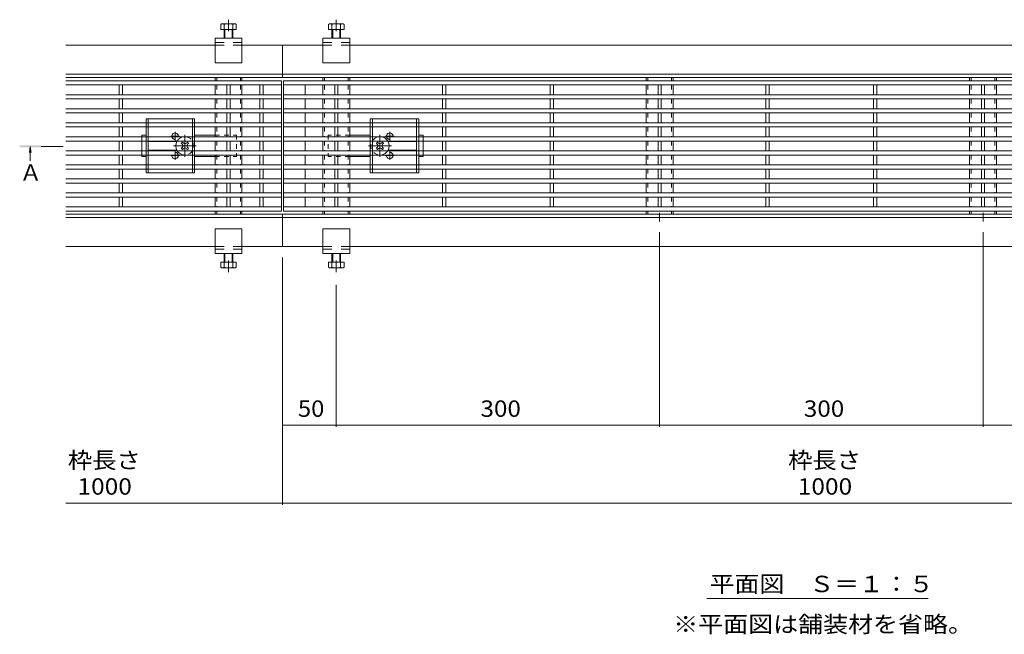
# Model space of a CAD drawing. Units: millimetres. Extents: x -1715 to 1889, y -1376 to 1319.
# Drawn here: x -1701 to -788, y -116 to 455 of the extents above; entities that cross this region are included whole.
import ezdxf

# ---------------------------------------------------------------- set-up
doc = ezdxf.new("R2010")
doc.units = ezdxf.units.MM
doc.header["$LTSCALE"] = 5
for name, pattern in [('JWW_CENTER1', [6.773333, 4.233333, -0.846667, 0.846667, -0.846667]), ('JWW_CENTER2', [13.546667, 11.006667, -0.846667, 0.846667, -0.846667]), ('JWW_DASHED1', [1.693333, 0.846667, -0.846667]), ('JWW_DASHED2', [3.386667, 1.693333, -1.693333])]:
    doc.linetypes.add(name, pattern=pattern)
for name, color, linetype in [('0055_アルミ建具_', 7, 'Continuous'), ('0108_天井情報・', 7, 'Continuous'), ('A_避難通路', 7, 'Continuous'), ('OUTLINE-0', 7, 'Continuous')]:
    doc.layers.add(name, color=color, linetype=linetype)
doc.styles.add('ＭＳ ゴシック', font='txt', dxfattribs={"height": 1})

msp = doc.modelspace()

# ---------------------------------------------------------------- linework, layer by layer
at = {"layer": '0055_アルミ建具_', "color": 4, "linetype": 'Continuous', "lineweight": 5}
for q in [(-1692.36, 331.73), (-1691.62, 323.88), (-1690.89, 331.73)]:
    msp.add_line((-1691.62, 337.31), q, dxfattribs=at)
at = {"layer": '0055_アルミ建具_', "color": 4, "linetype": 'JWW_CENTER1', "lineweight": 5}
msp.add_line((-1661.15, 337.31), (-1681.39, 337.31), dxfattribs=at)
at = {"layer": '0055_アルミ建具_', "color": 7, "linetype": 'Continuous', "lineweight": 5}
msp.add_line((-1064, -82.39), (-858.64, -82.39), dxfattribs=at)
at = {"layer": '0055_アルミ建具_', "color": 4, "linetype": 'Continuous', "lineweight": 5}
msp.add_solid([(-1681.39, 338.31), (-1701.39, 338.31), (-1681.39, 336.31), (-1701.39, 336.31)], dxfattribs=at)
at = {"layer": '0108_天井情報・', "color": 7, "linetype": 'Continuous', "lineweight": 5}
for p, q in [((-1107.64, 76.93), (-1107.64, 257.65)), ((-807.64, 76.93), (-807.64, 257.65)), ((-1457.64, 4.7), (-1457.64, 234.29)), ((-1407.64, 76.93), (-1407.64, 208.68)), ((-1457.64, 78.43), (-1407.64, 78.43)), ((-1407.64, 78.43), (-1107.64, 78.43)), ((-1107.64, 78.43), (-807.64, 78.43)), ((-807.64, 78.43), (-507.64, 78.43)), ((-256.64, 6.2), (-1658.64, 6.2))]:
    msp.add_line(p, q, dxfattribs=at)
at = {"layer": '0108_天井情報・', "color": 7, "linetype": 'Continuous', "lineweight": 5, "const_width": 0.5}
for points in [[(-1457.39, 78.43, 0.414214), (-1457.64, 78.68, 0.414214), (-1457.89, 78.43, 0.414214), (-1457.64, 78.18, 0.414214)], [(-1407.39, 78.43, 0.414214), (-1407.64, 78.68, 0.414214), (-1407.89, 78.43, 0.414214), (-1407.64, 78.18, 0.414214)], [(-1107.39, 78.43, 0.414214), (-1107.64, 78.68, 0.414214), (-1107.89, 78.43, 0.414214), (-1107.64, 78.18, 0.414214)], [(-807.39, 78.43, 0.414214), (-807.64, 78.68, 0.414214), (-807.89, 78.43, 0.414214), (-807.64, 78.18, 0.414214)], [(-1457.39, 6.2, 0.414214), (-1457.64, 6.45, 0.414214), (-1457.89, 6.2, 0.414214), (-1457.64, 5.95, 0.414214)]]:
    msp.add_lwpolyline(points, format="xyb", close=True, dxfattribs=at)
at = {"layer": 'A_避難通路', "color": 3, "linetype": 'Continuous', "lineweight": 5}
for p, q in [((-1658.64, 398.29), (-1458.64, 398.29)), ((-1658.64, 394.29), (-1458.64, 394.29)), ((-1609.14, 394.29), (-1609.14, 385.29)), ((-1606.14, 394.29), (-1606.14, 385.29)), ((-1509.14, 394.29), (-1509.14, 385.29)), ((-1506.14, 394.29), (-1506.14, 385.29)), ((-1478.64, 394.29), (-1478.64, 385.29)), ((-1475.64, 394.29), (-1475.64, 385.29)), ((-1458.64, 398.29), (-1458.64, 277.29)), ((-458.64, 398.29), (-1456.64, 398.29)), ((-1456.64, 398.29), (-1456.64, 277.29)), ((-458.64, 394.29), (-1456.64, 394.29)), ((-1436.64, 394.29), (-1436.64, 385.29)), ((-1409.14, 394.29), (-1409.14, 385.29)), ((-1406.14, 394.29), (-1406.14, 385.29)), ((-1309.14, 394.29), (-1309.14, 385.29)), ((-1306.14, 394.29), (-1306.14, 385.29)), ((-1209.14, 394.29), (-1209.14, 385.29)), ((-1206.14, 394.29), (-1206.14, 385.29)), ((-1109.14, 394.29), (-1109.14, 385.29)), ((-1106.14, 394.29), (-1106.14, 385.29)), ((-1009.14, 394.29), (-1009.14, 385.29)), ((-1006.14, 394.29), (-1006.14, 385.29)), ((-909.14, 394.29), (-909.14, 385.29)), ((-906.14, 394.29), (-906.14, 385.29)), ((-809.14, 394.29), (-809.14, 385.29)), ((-806.14, 394.29), (-806.14, 385.29)), ((-1658.64, 385.29), (-1458.64, 385.29)), ((-458.64, 385.29), (-1456.64, 385.29)), ((-1658.64, 381.29), (-1458.64, 381.29)), ((-1609.14, 381.29), (-1609.14, 372.29)), ((-1606.14, 381.29), (-1606.14, 372.29)), ((-1509.14, 381.29), (-1509.14, 372.29)), ((-1506.14, 381.29), (-1506.14, 372.29)), ((-1478.64, 381.29), (-1478.64, 372.29)), ((-1475.64, 381.29), (-1475.64, 372.29)), ((-458.64, 381.29), (-1456.64, 381.29)), ((-1436.64, 381.29), (-1436.64, 372.29)), ((-1409.14, 381.29), (-1409.14, 372.29)), ((-1406.14, 381.29), (-1406.14, 372.29)), ((-1309.14, 381.29), (-1309.14, 372.29)), ((-1306.14, 381.29), (-1306.14, 372.29)), ((-1209.14, 381.29), (-1209.14, 372.29)), ((-1206.14, 381.29), (-1206.14, 372.29)), ((-1109.14, 381.29), (-1109.14, 372.29)), ((-1106.14, 381.29), (-1106.14, 372.29)), ((-1009.14, 381.29), (-1009.14, 372.29)), ((-1006.14, 381.29), (-1006.14, 372.29)), ((-909.14, 381.29), (-909.14, 372.29)), ((-906.14, 381.29), (-906.14, 372.29)), ((-809.14, 381.29), (-809.14, 372.29)), ((-806.14, 381.29), (-806.14, 372.29)), ((-1658.64, 372.29), (-1458.64, 372.29)), ((-1658.64, 368.29), (-1458.64, 368.29)), ((-1609.14, 368.29), (-1609.14, 359.29)), ((-1606.14, 368.29), (-1606.14, 359.29)), ((-1509.14, 368.29), (-1509.14, 359.29)), ((-1506.14, 368.29), (-1506.14, 359.29)), ((-1478.64, 368.29), (-1478.64, 359.29)), ((-1475.64, 368.29), (-1475.64, 359.29)), ((-1456.64, 372.29), (-458.64, 372.29)), ((-1456.64, 368.29), (-458.64, 368.29)), ((-1436.64, 368.29), (-1436.64, 359.29)), ((-1409.14, 368.29), (-1409.14, 359.29)), ((-1406.14, 368.29), (-1406.14, 359.29)), ((-1309.14, 368.29), (-1309.14, 359.29)), ((-1306.14, 368.29), (-1306.14, 359.29)), ((-1209.14, 368.29), (-1209.14, 359.29)), ((-1206.14, 368.29), (-1206.14, 359.29)), ((-1109.14, 368.29), (-1109.14, 359.29)), ((-1106.14, 368.29), (-1106.14, 359.29)), ((-1009.14, 368.29), (-1009.14, 359.29)), ((-1006.14, 368.29), (-1006.14, 359.29)), ((-909.14, 368.29), (-909.14, 359.29)), ((-906.14, 368.29), (-906.14, 359.29)), ((-809.14, 368.29), (-809.14, 359.29)), ((-806.14, 368.29), (-806.14, 359.29)), ((-1658.64, 359.29), (-1458.64, 359.29)), ((-1456.64, 359.29), (-458.64, 359.29)), ((-1658.64, 355.29), (-1458.64, 355.29)), ((-1609.14, 355.29), (-1609.14, 346.29)), ((-1606.14, 355.29), (-1606.14, 346.29)), ((-1509.14, 355.29), (-1509.14, 346.29)), ((-1506.14, 355.29), (-1506.14, 346.29)), ((-1478.64, 355.29), (-1478.64, 346.29)), ((-1475.64, 355.29), (-1475.64, 346.29)), ((-1456.64, 355.29), (-458.64, 355.29)), ((-1436.64, 355.29), (-1436.64, 346.29)), ((-1409.14, 355.29), (-1409.14, 346.29)), ((-1406.14, 355.29), (-1406.14, 346.29)), ((-1309.14, 355.29), (-1309.14, 346.29)), ((-1306.14, 355.29), (-1306.14, 346.29)), ((-1209.14, 355.29), (-1209.14, 346.29)), ((-1206.14, 355.29), (-1206.14, 346.29)), ((-1109.14, 355.29), (-1109.14, 346.29)), ((-1106.14, 355.29), (-1106.14, 346.29)), ((-1009.14, 355.29), (-1009.14, 346.29)), ((-1006.14, 355.29), (-1006.14, 346.29)), ((-909.14, 355.29), (-909.14, 346.29)), ((-906.14, 355.29), (-906.14, 346.29)), ((-809.14, 355.29), (-809.14, 346.29)), ((-806.14, 355.29), (-806.14, 346.29)), ((-1658.64, 346.29), (-1458.64, 346.29)), ((-1658.64, 342.29), (-1458.64, 342.29)), ((-1609.14, 342.29), (-1609.14, 333.29)), ((-1606.14, 342.29), (-1606.14, 333.29)), ((-1509.14, 342.29), (-1509.14, 333.29)), ((-1506.14, 342.29), (-1506.14, 333.29)), ((-1478.64, 342.29), (-1478.64, 333.29)), ((-1475.64, 342.29), (-1475.64, 333.29)), ((-1456.64, 346.29), (-458.64, 346.29)), ((-1456.64, 342.29), (-458.64, 342.29)), ((-1436.64, 342.29), (-1436.64, 333.29)), ((-1409.14, 342.29), (-1409.14, 333.29)), ((-1406.14, 342.29), (-1406.14, 333.29)), ((-1309.14, 342.29), (-1309.14, 333.29)), ((-1306.14, 342.29), (-1306.14, 333.29)), ((-1209.14, 342.29), (-1209.14, 333.29)), ((-1206.14, 342.29), (-1206.14, 333.29)), ((-1109.14, 342.29), (-1109.14, 333.29)), ((-1106.14, 342.29), (-1106.14, 333.29)), ((-1009.14, 342.29), (-1009.14, 333.29)), ((-1006.14, 342.29), (-1006.14, 333.29)), ((-909.14, 342.29), (-909.14, 333.29)), ((-906.14, 342.29), (-906.14, 333.29)), ((-809.14, 342.29), (-809.14, 333.29)), ((-806.14, 342.29), (-806.14, 333.29)), ((-1658.64, 333.29), (-1458.64, 333.29)), ((-1658.64, 329.29), (-1458.64, 329.29)), ((-1609.14, 329.29), (-1609.14, 320.29)), ((-1606.14, 329.29), (-1606.14, 320.29)), ((-1509.14, 329.29), (-1509.14, 320.29)), ((-1506.14, 329.29), (-1506.14, 320.29)), ((-1478.64, 329.29), (-1478.64, 320.29)), ((-1475.64, 329.29), (-1475.64, 320.29)), ((-1456.64, 333.29), (-458.64, 333.29)), ((-1456.64, 329.29), (-458.64, 329.29)), ((-1436.64, 329.29), (-1436.64, 320.29)), ((-1409.14, 329.29), (-1409.14, 320.29)), ((-1406.14, 329.29), (-1406.14, 320.29)), ((-1309.14, 329.29), (-1309.14, 320.29)), ((-1306.14, 329.29), (-1306.14, 320.29)), ((-1209.14, 329.29), (-1209.14, 320.29)), ((-1206.14, 329.29), (-1206.14, 320.29)), ((-1109.14, 329.29), (-1109.14, 320.29)), ((-1106.14, 329.29), (-1106.14, 320.29)), ((-1009.14, 329.29), (-1009.14, 320.29)), ((-1006.14, 329.29), (-1006.14, 320.29)), ((-909.14, 329.29), (-909.14, 320.29)), ((-906.14, 329.29), (-906.14, 320.29)), ((-809.14, 329.29), (-809.14, 320.29)), ((-806.14, 329.29), (-806.14, 320.29)), ((-1658.64, 320.29), (-1458.64, 320.29)), ((-1456.64, 320.29), (-458.64, 320.29)), ((-1658.64, 316.29), (-1458.64, 316.29)), ((-1609.14, 316.29), (-1609.14, 307.29)), ((-1606.14, 316.29), (-1606.14, 307.29)), ((-1509.14, 316.29), (-1509.14, 307.29)), ((-1506.14, 316.29), (-1506.14, 307.29)), ((-1478.64, 316.29), (-1478.64, 307.29)), ((-1475.64, 316.29), (-1475.64, 307.29)), ((-1456.64, 316.29), (-458.64, 316.29)), ((-1436.64, 316.29), (-1436.64, 307.29)), ((-1409.14, 316.29), (-1409.14, 307.29)), ((-1406.14, 316.29), (-1406.14, 307.29)), ((-1309.14, 316.29), (-1309.14, 307.29)), ((-1306.14, 316.29), (-1306.14, 307.29)), ((-1209.14, 316.29), (-1209.14, 307.29)), ((-1206.14, 316.29), (-1206.14, 307.29)), ((-1109.14, 316.29), (-1109.14, 307.29)), ((-1106.14, 316.29), (-1106.14, 307.29)), ((-1009.14, 316.29), (-1009.14, 307.29)), ((-1006.14, 316.29), (-1006.14, 307.29)), ((-909.14, 316.29), (-909.14, 307.29)), ((-906.14, 316.29), (-906.14, 307.29)), ((-809.14, 316.29), (-809.14, 307.29)), ((-806.14, 316.29), (-806.14, 307.29)), ((-1658.64, 307.29), (-1458.64, 307.29)), ((-1658.64, 303.29), (-1458.64, 303.29)), ((-1609.14, 303.29), (-1609.14, 294.29)), ((-1606.14, 303.29), (-1606.14, 294.29)), ((-1509.14, 303.29), (-1509.14, 294.29)), ((-1506.14, 303.29), (-1506.14, 294.29)), ((-1478.64, 303.29), (-1478.64, 294.29)), ((-1475.64, 303.29), (-1475.64, 294.29)), ((-1456.64, 307.29), (-458.64, 307.29)), ((-1456.64, 303.29), (-458.64, 303.29)), ((-1436.64, 303.29), (-1436.64, 294.29)), ((-1409.14, 303.29), (-1409.14, 294.29)), ((-1406.14, 303.29), (-1406.14, 294.29)), ((-1309.14, 303.29), (-1309.14, 294.29)), ((-1306.14, 303.29), (-1306.14, 294.29)), ((-1209.14, 303.29), (-1209.14, 294.29)), ((-1206.14, 303.29), (-1206.14, 294.29)), ((-1109.14, 303.29), (-1109.14, 294.29)), ((-1106.14, 303.29), (-1106.14, 294.29)), ((-1009.14, 303.29), (-1009.14, 294.29)), ((-1006.14, 303.29), (-1006.14, 294.29)), ((-909.14, 303.29), (-909.14, 294.29)), ((-906.14, 303.29), (-906.14, 294.29)), ((-809.14, 303.29), (-809.14, 294.29)), ((-806.14, 303.29), (-806.14, 294.29)), ((-1458.64, 294.29), (-1658.64, 294.29)), ((-1456.64, 294.29), (-458.64, 294.29)), ((-1458.64, 290.29), (-1658.64, 290.29)), ((-1609.14, 290.29), (-1609.14, 281.29)), ((-1606.14, 290.29), (-1606.14, 281.29)), ((-1509.14, 290.29), (-1509.14, 281.29)), ((-1506.14, 290.29), (-1506.14, 281.29)), ((-1478.64, 290.29), (-1478.64, 281.29)), ((-1475.64, 290.29), (-1475.64, 281.29)), ((-1456.64, 290.29), (-458.64, 290.29)), ((-1456.64, 290.29), (-458.64, 290.29)), ((-1436.64, 290.29), (-1436.64, 281.29)), ((-1409.14, 290.29), (-1409.14, 281.29)), ((-1406.14, 290.29), (-1406.14, 281.29)), ((-1309.14, 290.29), (-1309.14, 281.29)), ((-1306.14, 290.29), (-1306.14, 281.29)), ((-1209.14, 290.29), (-1209.14, 281.29)), ((-1206.14, 290.29), (-1206.14, 281.29)), ((-1109.14, 290.29), (-1109.14, 281.29)), ((-1106.14, 290.29), (-1106.14, 281.29)), ((-1009.14, 290.29), (-1009.14, 281.29)), ((-1006.14, 290.29), (-1006.14, 281.29)), ((-909.14, 290.29), (-909.14, 281.29)), ((-906.14, 290.29), (-906.14, 281.29)), ((-809.14, 290.29), (-809.14, 281.29)), ((-806.14, 290.29), (-806.14, 281.29)), ((-1458.64, 281.29), (-1658.64, 281.29)), ((-1458.64, 277.29), (-1658.64, 277.29)), ((-1456.64, 281.29), (-458.64, 281.29)), ((-1456.64, 281.29), (-458.64, 281.29)), ((-1456.64, 277.29), (-458.64, 277.29))]:
    msp.add_line(p, q, dxfattribs=at)
at = {"layer": 'OUTLINE-0', "color": 2, "linetype": 'Continuous', "lineweight": 5}
for p, q in [((-1514.84, 445.79), (-1514.84, 450.49)), ((-1513.24, 451.09), (-1502.04, 451.09)), ((-1511.64, 445.79), (-1511.64, 450.49)), ((-1503.64, 445.79), (-1503.64, 450.49)), ((-1500.44, 445.79), (-1500.44, 450.49)), ((-1414.84, 445.79), (-1414.84, 450.49)), ((-1413.24, 451.09), (-1402.04, 451.09)), ((-1411.64, 445.79), (-1411.64, 450.49)), ((-1403.64, 445.79), (-1403.64, 450.49)), ((-1400.44, 445.79), (-1400.44, 450.49)), ((-1514.84, 445.79), (-1500.44, 445.79)), ((-1511.64, 437.79), (-1511.64, 445.79)), ((-1510.94, 437.79), (-1510.94, 445.79)), ((-1504.34, 437.79), (-1504.34, 445.79)), ((-1503.64, 437.79), (-1503.64, 445.79)), ((-1414.84, 445.79), (-1400.44, 445.79)), ((-1411.64, 437.79), (-1411.64, 445.79)), ((-1410.94, 437.79), (-1410.94, 445.79)), ((-1404.34, 437.79), (-1404.34, 445.79)), ((-1403.64, 437.79), (-1403.64, 445.79)), ((-1584.14, 362.79), (-1539.14, 362.79)), ((-1584.14, 359.29), (-1584.14, 362.79)), ((-1582.14, 359.29), (-1582.14, 362.79)), ((-1541.14, 359.29), (-1541.14, 362.79)), ((-1539.14, 359.29), (-1539.14, 362.79)), ((-1331.14, 362.79), (-1376.14, 362.79)), ((-1376.14, 359.29), (-1376.14, 362.79)), ((-1374.14, 359.29), (-1374.14, 362.79)), ((-1333.14, 359.29), (-1333.14, 362.79)), ((-1331.14, 359.29), (-1331.14, 362.79)), ((-1584.14, 346.29), (-1584.14, 355.29)), ((-1582.14, 346.29), (-1582.14, 355.29)), ((-1541.14, 346.29), (-1541.14, 355.29)), ((-1539.14, 346.29), (-1539.14, 355.29)), ((-1376.14, 346.29), (-1376.14, 355.29)), ((-1374.14, 346.29), (-1374.14, 355.29)), ((-1333.14, 346.29), (-1333.14, 355.29)), ((-1331.14, 346.29), (-1331.14, 355.29)), ((-1584.14, 333.29), (-1584.14, 342.29)), ((-1582.14, 333.29), (-1582.14, 342.29)), ((-1541.14, 333.29), (-1541.14, 342.29)), ((-1539.14, 333.29), (-1539.14, 342.29)), ((-1376.14, 333.29), (-1376.14, 342.29)), ((-1374.14, 333.29), (-1374.14, 342.29)), ((-1333.14, 333.29), (-1333.14, 342.29)), ((-1331.14, 333.29), (-1331.14, 342.29)), ((-1584.14, 320.29), (-1584.14, 329.29)), ((-1582.14, 320.29), (-1582.14, 329.29)), ((-1541.14, 320.29), (-1541.14, 329.29)), ((-1539.14, 320.29), (-1539.14, 329.29)), ((-1376.14, 320.29), (-1376.14, 329.29)), ((-1374.14, 320.29), (-1374.14, 329.29)), ((-1333.14, 320.29), (-1333.14, 329.29)), ((-1331.14, 320.29), (-1331.14, 329.29)), ((-1584.14, 312.79), (-1584.14, 316.29)), ((-1584.14, 312.79), (-1539.14, 312.79)), ((-1582.14, 312.79), (-1582.14, 316.29)), ((-1541.14, 316.29), (-1541.14, 312.79)), ((-1539.14, 316.29), (-1539.14, 312.79)), ((-1376.14, 316.29), (-1376.14, 312.79)), ((-1331.14, 312.79), (-1376.14, 312.79)), ((-1374.14, 316.29), (-1374.14, 312.79)), ((-1333.14, 312.79), (-1333.14, 316.29)), ((-1331.14, 312.79), (-1331.14, 316.29)), ((-1511.64, 237.79), (-1511.64, 229.79)), ((-1510.94, 237.79), (-1510.94, 229.79)), ((-1504.34, 237.79), (-1504.34, 229.79)), ((-1503.64, 237.79), (-1503.64, 229.79)), ((-1411.64, 237.79), (-1411.64, 229.79)), ((-1410.94, 237.79), (-1410.94, 229.79)), ((-1404.34, 237.79), (-1404.34, 229.79)), ((-1403.64, 237.79), (-1403.64, 229.79)), ((-1514.84, 229.79), (-1500.44, 229.79)), ((-1514.84, 229.79), (-1514.84, 225.09)), ((-1511.64, 229.79), (-1511.64, 225.09)), ((-1503.64, 229.79), (-1503.64, 225.09)), ((-1500.44, 229.79), (-1500.44, 225.09)), ((-1414.84, 229.79), (-1400.44, 229.79)), ((-1414.84, 229.79), (-1414.84, 225.09)), ((-1411.64, 229.79), (-1411.64, 225.09)), ((-1403.64, 229.79), (-1403.64, 225.09)), ((-1400.44, 229.79), (-1400.44, 225.09)), ((-1513.24, 224.49), (-1502.04, 224.49)), ((-1413.24, 224.49), (-1402.04, 224.49))]:
    msp.add_line(p, q, dxfattribs=at)
at = {"layer": 'OUTLINE-0', "color": 4, "linetype": 'JWW_CENTER2', "lineweight": 5}
for p, q in [((-1507.64, 444.2), (-1507.64, 454.9)), ((-1407.64, 444.2), (-1407.64, 454.9)), ((-1107.64, 275.65), (-1107.64, 267.65)), ((-807.64, 275.65), (-807.64, 267.65)), ((-1507.64, 231.38), (-1507.64, 220.68)), ((-1407.64, 231.38), (-1407.64, 220.68))]:
    msp.add_line(p, q, dxfattribs=at)
at = {"layer": 'OUTLINE-0', "color": 7, "linetype": 'Continuous', "lineweight": 5}
for p, q in [((-1520.14, 431.29), (-1658.64, 431.29)), ((-1520.14, 437.79), (-1495.14, 437.79)), ((-1520.14, 414.79), (-1520.14, 437.79)), ((-1495.14, 414.79), (-1495.14, 437.79)), ((-1457.64, 431.29), (-1495.14, 431.29)), ((-1457.64, 431.29), (-1420.14, 431.29)), ((-1457.64, 431.29), (-1457.64, 401.29)), ((-1420.14, 437.79), (-1395.14, 437.79)), ((-1420.14, 414.79), (-1420.14, 437.79)), ((-1395.14, 414.79), (-1395.14, 437.79)), ((-1395.14, 431.29), (-520.14, 431.29)), ((-1520.14, 414.79), (-1495.14, 414.79)), ((-1420.14, 414.79), (-1395.14, 414.79)), ((-1457.64, 404.29), (-1658.64, 404.29)), ((-1457.64, 404.29), (-457.64, 404.29)), ((-1457.64, 401.29), (-1658.64, 401.29)), ((-1520.14, 401.29), (-1520.14, 398.29)), ((-1520.14, 394.29), (-1520.14, 385.29)), ((-1495.14, 401.29), (-1495.14, 398.29)), ((-1495.14, 394.29), (-1495.14, 385.29)), ((-1457.64, 401.29), (-457.64, 401.29)), ((-1420.14, 401.29), (-1420.14, 398.29)), ((-1420.14, 394.29), (-1420.14, 385.29)), ((-1395.14, 401.29), (-1395.14, 398.29)), ((-1395.14, 394.29), (-1395.14, 385.29)), ((-1120.14, 401.29), (-1120.14, 398.29)), ((-1120.14, 394.29), (-1120.14, 385.29)), ((-1095.14, 401.29), (-1095.14, 398.29)), ((-1095.14, 394.29), (-1095.14, 385.29)), ((-820.14, 401.29), (-820.14, 398.29)), ((-820.14, 394.29), (-820.14, 385.29)), ((-795.14, 401.29), (-795.14, 398.29)), ((-795.14, 394.29), (-795.14, 385.29)), ((-1520.14, 381.29), (-1520.14, 372.29)), ((-1495.14, 381.29), (-1495.14, 372.29)), ((-1420.14, 381.29), (-1420.14, 372.29)), ((-1395.14, 381.29), (-1395.14, 372.29)), ((-1120.14, 381.29), (-1120.14, 372.29)), ((-1095.14, 381.29), (-1095.14, 372.29)), ((-820.14, 381.29), (-820.14, 372.29)), ((-795.14, 381.29), (-795.14, 372.29)), ((-1520.14, 368.29), (-1520.14, 359.29)), ((-1495.14, 368.29), (-1495.14, 359.29)), ((-1420.14, 368.29), (-1420.14, 359.29)), ((-1395.14, 368.29), (-1395.14, 359.29)), ((-1120.14, 368.29), (-1120.14, 359.29)), ((-1095.14, 368.29), (-1095.14, 359.29)), ((-820.14, 368.29), (-820.14, 359.29)), ((-795.14, 368.29), (-795.14, 359.29)), ((-1588.14, 347.79), (-1584.14, 347.79)), ((-1588.14, 346.29), (-1588.14, 347.79)), ((-1539.14, 347.79), (-1520.14, 347.79)), ((-1520.14, 355.29), (-1520.14, 346.29)), ((-1495.14, 355.29), (-1495.14, 346.29)), ((-1420.14, 355.29), (-1420.14, 346.29)), ((-1395.14, 355.29), (-1395.14, 346.29)), ((-1376.14, 347.79), (-1395.14, 347.79)), ((-1327.14, 347.79), (-1331.14, 347.79)), ((-1327.14, 346.29), (-1327.14, 347.79)), ((-1120.14, 355.29), (-1120.14, 346.29)), ((-1095.14, 355.29), (-1095.14, 346.29)), ((-820.14, 355.29), (-820.14, 346.29)), ((-795.14, 355.29), (-795.14, 346.29)), ((-1588.14, 333.29), (-1588.14, 342.29)), ((-1582.14, 341.79), (-1555.64, 341.79)), ((-1550.8, 340.79), (-1551.5, 340.09)), ((-1550.62, 339.21), (-1551.5, 340.09)), ((-1549.55, 340.27), (-1550.08, 340.79)), ((-1546.73, 340.27), (-1546.2, 340.79)), ((-1545.67, 339.21), (-1544.78, 340.09)), ((-1544.78, 340.09), (-1545.48, 340.79)), ((-1520.14, 342.29), (-1520.14, 333.29)), ((-1495.14, 342.29), (-1495.14, 333.29)), ((-1420.14, 342.29), (-1420.14, 333.29)), ((-1395.14, 342.29), (-1395.14, 333.29)), ((-1370.5, 340.09), (-1369.8, 340.79)), ((-1369.62, 339.21), (-1370.5, 340.09)), ((-1368.55, 340.27), (-1369.08, 340.79)), ((-1365.73, 340.27), (-1365.2, 340.79)), ((-1364.67, 339.21), (-1363.78, 340.09)), ((-1364.48, 340.79), (-1363.78, 340.09)), ((-1333.14, 341.79), (-1359.64, 341.79)), ((-1327.14, 333.29), (-1327.14, 342.29)), ((-1120.14, 342.29), (-1120.14, 333.29)), ((-1095.14, 342.29), (-1095.14, 333.29)), ((-820.14, 342.29), (-820.14, 333.29)), ((-795.14, 342.29), (-795.14, 333.29)), ((-1588.14, 327.79), (-1588.14, 329.29)), ((-1582.14, 333.79), (-1555.64, 333.79)), ((-1550.62, 336.38), (-1551.5, 335.49)), ((-1551.5, 335.49), (-1550.8, 334.79)), ((-1549.55, 335.32), (-1550.08, 334.79)), ((-1546.73, 335.32), (-1546.2, 334.79)), ((-1545.67, 336.38), (-1544.78, 335.49)), ((-1545.48, 334.79), (-1544.78, 335.49)), ((-1520.14, 329.29), (-1520.14, 320.29)), ((-1495.14, 329.29), (-1495.14, 320.29)), ((-1420.14, 329.29), (-1420.14, 320.29)), ((-1395.14, 329.29), (-1395.14, 320.29)), ((-1369.62, 336.38), (-1370.5, 335.49)), ((-1369.8, 334.79), (-1370.5, 335.49)), ((-1368.55, 335.32), (-1369.08, 334.79)), ((-1365.73, 335.32), (-1365.2, 334.79)), ((-1364.67, 336.38), (-1363.78, 335.49)), ((-1363.78, 335.49), (-1364.48, 334.79)), ((-1333.14, 333.79), (-1359.64, 333.79)), ((-1327.14, 327.79), (-1327.14, 329.29)), ((-1120.14, 329.29), (-1120.14, 320.29)), ((-1095.14, 329.29), (-1095.14, 320.29)), ((-820.14, 329.29), (-820.14, 320.29)), ((-795.14, 329.29), (-795.14, 320.29)), ((-1588.14, 327.79), (-1584.14, 327.79)), ((-1539.14, 327.79), (-1520.14, 327.79)), ((-1376.14, 327.79), (-1395.14, 327.79)), ((-1327.14, 327.79), (-1331.14, 327.79)), ((-1520.14, 316.29), (-1520.14, 307.29)), ((-1495.14, 316.29), (-1495.14, 307.29)), ((-1420.14, 316.29), (-1420.14, 307.29)), ((-1395.14, 316.29), (-1395.14, 307.29)), ((-1120.14, 316.29), (-1120.14, 307.29)), ((-1095.14, 316.29), (-1095.14, 307.29)), ((-820.14, 316.29), (-820.14, 307.29)), ((-795.14, 316.29), (-795.14, 307.29)), ((-1520.14, 303.29), (-1520.14, 294.29)), ((-1495.14, 303.29), (-1495.14, 294.29)), ((-1420.14, 303.29), (-1420.14, 294.29)), ((-1395.14, 303.29), (-1395.14, 294.29)), ((-1120.14, 303.29), (-1120.14, 294.29)), ((-1095.14, 303.29), (-1095.14, 294.29)), ((-820.14, 303.29), (-820.14, 294.29)), ((-795.14, 303.29), (-795.14, 294.29)), ((-1520.14, 290.29), (-1520.14, 281.29)), ((-1495.14, 290.29), (-1495.14, 281.29)), ((-1420.14, 290.29), (-1420.14, 281.29)), ((-1395.14, 290.29), (-1395.14, 281.29)), ((-1120.14, 290.29), (-1120.14, 281.29)), ((-1095.14, 290.29), (-1095.14, 281.29)), ((-820.14, 290.29), (-820.14, 281.29)), ((-795.14, 290.29), (-795.14, 281.29)), ((-1457.64, 274.29), (-1658.64, 274.29)), ((-1520.14, 277.29), (-1520.14, 274.29)), ((-1495.14, 277.29), (-1495.14, 274.29)), ((-1457.64, 274.29), (-1457.64, 244.29)), ((-1457.64, 274.29), (-457.64, 274.29)), ((-1420.14, 277.29), (-1420.14, 274.29)), ((-1395.14, 277.29), (-1395.14, 274.29)), ((-1120.14, 277.29), (-1120.14, 274.29)), ((-1095.14, 277.29), (-1095.14, 274.29)), ((-820.14, 277.29), (-820.14, 274.29)), ((-795.14, 277.29), (-795.14, 274.29)), ((-1457.64, 271.29), (-1658.64, 271.29)), ((-1457.64, 271.29), (-457.64, 271.29)), ((-1520.14, 260.79), (-1495.14, 260.79)), ((-1520.14, 260.79), (-1520.14, 237.79)), ((-1495.14, 260.79), (-1495.14, 237.79)), ((-1420.14, 260.79), (-1395.14, 260.79)), ((-1420.14, 260.79), (-1420.14, 237.79)), ((-1395.14, 260.79), (-1395.14, 237.79)), ((-1520.14, 244.29), (-1658.64, 244.29)), ((-1520.14, 237.79), (-1495.14, 237.79)), ((-1457.64, 244.29), (-1495.14, 244.29)), ((-1457.64, 244.29), (-1420.14, 244.29)), ((-1420.14, 237.79), (-1395.14, 237.79)), ((-1395.14, 244.29), (-520.14, 244.29))]:
    msp.add_line(p, q, dxfattribs=at)
at = {"layer": 'OUTLINE-0', "color": 7, "linetype": 'JWW_DASHED2', "lineweight": 5}
for p, q in [((-1520.14, 433.79), (-1495.14, 433.79)), ((-1520.14, 431.29), (-1495.14, 431.29)), ((-1420.14, 433.79), (-1395.14, 433.79)), ((-1420.14, 431.29), (-1395.14, 431.29)), ((-1520.14, 244.29), (-1495.14, 244.29)), ((-1520.14, 241.79), (-1495.14, 241.79)), ((-1420.14, 244.29), (-1395.14, 244.29)), ((-1420.14, 241.79), (-1395.14, 241.79))]:
    msp.add_line(p, q, dxfattribs=at)
at = {"layer": 'OUTLINE-0', "color": 7, "linetype": 'JWW_DASHED1', "lineweight": 5}
for p, q in [((-1518.64, 401.29), (-1518.64, 398.29)), ((-1518.64, 394.29), (-1518.64, 385.29)), ((-1496.64, 401.29), (-1496.64, 398.29)), ((-1496.64, 394.29), (-1496.64, 385.29)), ((-1418.64, 401.29), (-1418.64, 398.29)), ((-1418.64, 394.29), (-1418.64, 385.29)), ((-1396.64, 401.29), (-1396.64, 398.29)), ((-1396.64, 394.29), (-1396.64, 385.29)), ((-1118.64, 401.29), (-1118.64, 398.29)), ((-1118.64, 394.29), (-1118.64, 385.29)), ((-1096.64, 401.29), (-1096.64, 398.29)), ((-1096.64, 394.29), (-1096.64, 385.29)), ((-818.64, 401.29), (-818.64, 398.29)), ((-818.64, 394.29), (-818.64, 385.29)), ((-796.64, 401.29), (-796.64, 398.29)), ((-796.64, 394.29), (-796.64, 385.29)), ((-1518.64, 381.29), (-1518.64, 372.29)), ((-1496.64, 381.29), (-1496.64, 372.29)), ((-1418.64, 381.29), (-1418.64, 372.29)), ((-1396.64, 381.29), (-1396.64, 372.29)), ((-1118.64, 381.29), (-1118.64, 372.29)), ((-1096.64, 381.29), (-1096.64, 372.29)), ((-818.64, 381.29), (-818.64, 372.29)), ((-796.64, 381.29), (-796.64, 372.29)), ((-1518.64, 368.29), (-1518.64, 359.29)), ((-1496.64, 368.29), (-1496.64, 359.29)), ((-1418.64, 368.29), (-1418.64, 359.29)), ((-1396.64, 368.29), (-1396.64, 359.29)), ((-1118.64, 368.29), (-1118.64, 359.29)), ((-1096.64, 368.29), (-1096.64, 359.29)), ((-818.64, 368.29), (-818.64, 359.29)), ((-796.64, 368.29), (-796.64, 359.29)), ((-1520.14, 347.79), (-1500.14, 347.79)), ((-1518.64, 355.29), (-1518.64, 346.29)), ((-1500.14, 347.79), (-1500.14, 327.79)), ((-1496.64, 355.29), (-1496.64, 346.29)), ((-1418.64, 355.29), (-1418.64, 346.29)), ((-1415.14, 347.79), (-1415.14, 327.79)), ((-1395.14, 347.79), (-1415.14, 347.79)), ((-1396.64, 355.29), (-1396.64, 346.29)), ((-1118.64, 355.29), (-1118.64, 346.29)), ((-1096.64, 355.29), (-1096.64, 346.29)), ((-818.64, 355.29), (-818.64, 346.29)), ((-796.64, 355.29), (-796.64, 346.29)), ((-1588.14, 346.29), (-1588.14, 342.29)), ((-1550.8, 340.79), (-1550.44, 341.15)), ((-1550.08, 340.79), (-1550.44, 341.15)), ((-1546.2, 340.79), (-1545.84, 341.15)), ((-1545.48, 340.79), (-1545.84, 341.15)), ((-1518.64, 342.29), (-1518.64, 333.29)), ((-1496.64, 342.29), (-1496.64, 333.29)), ((-1418.64, 342.29), (-1418.64, 333.29)), ((-1396.64, 342.29), (-1396.64, 333.29)), ((-1369.8, 340.79), (-1369.44, 341.15)), ((-1369.08, 340.79), (-1369.44, 341.15)), ((-1365.2, 340.79), (-1364.84, 341.15)), ((-1364.48, 340.79), (-1364.84, 341.15)), ((-1327.14, 346.29), (-1327.14, 342.29)), ((-1118.64, 342.29), (-1118.64, 333.29)), ((-1096.64, 342.29), (-1096.64, 333.29)), ((-818.64, 342.29), (-818.64, 333.29)), ((-796.64, 342.29), (-796.64, 333.29)), ((-1588.14, 333.29), (-1588.14, 329.29)), ((-1550.44, 334.43), (-1550.8, 334.79)), ((-1550.08, 334.79), (-1550.44, 334.43)), ((-1546.2, 334.79), (-1545.84, 334.43)), ((-1545.48, 334.79), (-1545.84, 334.43)), ((-1518.64, 329.29), (-1518.64, 320.29)), ((-1496.64, 329.29), (-1496.64, 320.29)), ((-1418.64, 329.29), (-1418.64, 320.29)), ((-1396.64, 329.29), (-1396.64, 320.29)), ((-1369.8, 334.79), (-1369.44, 334.43)), ((-1369.08, 334.79), (-1369.44, 334.43)), ((-1365.2, 334.79), (-1364.84, 334.43)), ((-1364.84, 334.43), (-1364.48, 334.79)), ((-1327.14, 333.29), (-1327.14, 329.29)), ((-1118.64, 329.29), (-1118.64, 320.29)), ((-1096.64, 329.29), (-1096.64, 320.29)), ((-818.64, 329.29), (-818.64, 320.29)), ((-796.64, 329.29), (-796.64, 320.29)), ((-1520.14, 327.79), (-1500.14, 327.79)), ((-1395.14, 327.79), (-1415.14, 327.79)), ((-1518.64, 316.29), (-1518.64, 307.29)), ((-1496.64, 316.29), (-1496.64, 307.29)), ((-1418.64, 316.29), (-1418.64, 307.29)), ((-1396.64, 316.29), (-1396.64, 307.29)), ((-1118.64, 316.29), (-1118.64, 307.29)), ((-1096.64, 316.29), (-1096.64, 307.29)), ((-818.64, 316.29), (-818.64, 307.29)), ((-796.64, 316.29), (-796.64, 307.29)), ((-1518.64, 303.29), (-1518.64, 294.29)), ((-1496.64, 303.29), (-1496.64, 294.29)), ((-1418.64, 303.29), (-1418.64, 294.29)), ((-1396.64, 303.29), (-1396.64, 294.29)), ((-1118.64, 303.29), (-1118.64, 294.29)), ((-1096.64, 303.29), (-1096.64, 294.29)), ((-818.64, 303.29), (-818.64, 294.29)), ((-796.64, 303.29), (-796.64, 294.29)), ((-1518.64, 290.29), (-1518.64, 281.29)), ((-1496.64, 290.29), (-1496.64, 281.29)), ((-1418.64, 290.29), (-1418.64, 281.29)), ((-1396.64, 290.29), (-1396.64, 281.29)), ((-1118.64, 290.29), (-1118.64, 281.29)), ((-1096.64, 290.29), (-1096.64, 281.29)), ((-818.64, 290.29), (-818.64, 281.29)), ((-796.64, 290.29), (-796.64, 281.29)), ((-1518.64, 277.29), (-1518.64, 274.29)), ((-1496.64, 277.29), (-1496.64, 274.29)), ((-1418.64, 277.29), (-1418.64, 274.29)), ((-1396.64, 277.29), (-1396.64, 274.29)), ((-1118.64, 277.29), (-1118.64, 274.29)), ((-1096.64, 277.29), (-1096.64, 274.29)), ((-818.64, 277.29), (-818.64, 274.29)), ((-796.64, 277.29), (-796.64, 274.29))]:
    msp.add_line(p, q, dxfattribs=at)
at = {"layer": 'OUTLINE-0', "color": 2, "linetype": 'JWW_DASHED1', "lineweight": 5}
for p, q in [((-1584.14, 359.29), (-1584.14, 355.29)), ((-1582.14, 359.29), (-1582.14, 355.29)), ((-1541.14, 359.29), (-1541.14, 355.29)), ((-1539.14, 359.29), (-1539.14, 355.29)), ((-1376.14, 359.29), (-1376.14, 355.29)), ((-1374.14, 359.29), (-1374.14, 355.29)), ((-1333.14, 359.29), (-1333.14, 355.29)), ((-1331.14, 359.29), (-1331.14, 355.29)), ((-1584.14, 346.29), (-1584.14, 342.29)), ((-1582.14, 346.29), (-1582.14, 342.29)), ((-1541.14, 346.29), (-1541.14, 342.29)), ((-1539.14, 346.29), (-1539.14, 342.29)), ((-1376.14, 346.29), (-1376.14, 342.29)), ((-1374.14, 346.29), (-1374.14, 342.29)), ((-1333.14, 346.29), (-1333.14, 342.29)), ((-1331.14, 346.29), (-1331.14, 342.29)), ((-1584.14, 333.29), (-1584.14, 329.29)), ((-1582.14, 333.29), (-1582.14, 329.29)), ((-1541.14, 333.29), (-1541.14, 329.29)), ((-1539.14, 333.29), (-1539.14, 329.29)), ((-1376.14, 333.29), (-1376.14, 329.29)), ((-1374.14, 333.29), (-1374.14, 329.29)), ((-1333.14, 333.29), (-1333.14, 329.29)), ((-1331.14, 333.29), (-1331.14, 329.29)), ((-1584.14, 320.29), (-1584.14, 316.29)), ((-1582.14, 320.29), (-1582.14, 316.29)), ((-1541.14, 320.29), (-1541.14, 316.29)), ((-1539.14, 320.29), (-1539.14, 316.29)), ((-1376.14, 320.29), (-1376.14, 316.29)), ((-1374.14, 320.29), (-1374.14, 316.29)), ((-1333.14, 320.29), (-1333.14, 316.29)), ((-1331.14, 320.29), (-1331.14, 316.29))]:
    msp.add_line(p, q, dxfattribs=at)
at = {"layer": 'OUTLINE-0', "color": 7, "linetype": 'JWW_CENTER1', "lineweight": 5}
for p, q in [((-1557.24, 350.79), (-1557.24, 342.79)), ((-1548.14, 327.49), (-1548.14, 348.09)), ((-1367.14, 327.49), (-1367.14, 348.09)), ((-1358.04, 350.79), (-1358.04, 342.79)), ((-1561.24, 346.79), (-1553.24, 346.79)), ((-1354.04, 346.79), (-1362.04, 346.79)), ((-1537.63, 337.79), (-1560.06, 337.79)), ((-1557.24, 332.79), (-1557.24, 324.79)), ((-1377.65, 337.79), (-1355.22, 337.79)), ((-1358.04, 332.79), (-1358.04, 324.79)), ((-1561.24, 328.79), (-1553.24, 328.79)), ((-1354.04, 328.79), (-1362.04, 328.79))]:
    msp.add_line(p, q, dxfattribs=at)
at = {"layer": 'OUTLINE-0', "color": 2, "linetype": 'Continuous', "lineweight": 5}
for centre, radius, start, end in [((-1513.24, 448.57), 2.5, 50.20818, 129.79182), ((-1507.64, 437.7), 13.4, 72.63202, 107.36798), ((-1502.04, 448.57), 2.5, 50.20818, 129.79182), ((-1413.24, 448.57), 2.5, 50.20818, 129.79182), ((-1407.64, 437.7), 13.4, 72.63202, 107.36798), ((-1402.04, 448.57), 2.5, 50.20818, 129.79182), ((-1513.24, 227.01), 2.5, 230.20818, 309.79182), ((-1507.64, 237.88), 13.4, 252.63202, 287.36798), ((-1502.04, 227.01), 2.5, 230.20818, 309.79182), ((-1413.24, 227.01), 2.5, 230.20818, 309.79182), ((-1407.64, 237.88), 13.4, 252.63202, 287.36798), ((-1402.04, 227.01), 2.5, 230.20818, 309.79182)]:
    msp.add_arc(centre, radius, start, end, dxfattribs=at)
at = {"layer": 'OUTLINE-0', "color": 7, "linetype": 'Continuous', "lineweight": 5}
for centre, radius, start, end in [((-1557.24, 346.79), 3, 350.40593, 189.59407), ((-1358.04, 346.79), 3, 350.40593, 189.59407), ((-1548.14, 337.79), 8.5, 148.03428, 211.96572), ((-1552.03, 337.79), 2, 315, 45), ((-1548.14, 341.68), 2, 225, 315), ((-1544.25, 337.79), 2, 135, 225), ((-1371.03, 337.79), 2, 315, 45), ((-1367.14, 341.68), 2, 225, 315), ((-1363.25, 337.79), 2, 135, 225), ((-1367.14, 337.79), 8.5, 328.03428, 31.96572), ((-1557.24, 328.79), 3, 170.40593, 9.59407), ((-1548.14, 333.9), 2, 45, 135), ((-1367.14, 333.9), 2, 45, 135), ((-1358.04, 328.79), 3, 170.40593, 9.59407)]:
    msp.add_arc(centre, radius, start, end, dxfattribs=at)
at = {"layer": 'OUTLINE-0', "color": 7, "linetype": 'JWW_DASHED1', "lineweight": 5}
for centre, radius, start, end in [((-1557.24, 346.79), 3, 189.59407, 350.40593), ((-1548.14, 337.79), 8.5, 124.56032, 148.03428), ((-1548.14, 337.79), 8.5, 235.43968, 124.56032), ((-1367.14, 337.79), 8.5, 55.43968, 304.56032), ((-1367.14, 337.79), 8.5, 31.96572, 55.43968), ((-1358.04, 346.79), 3, 189.59407, 350.40593), ((-1557.24, 328.79), 3, 9.59407, 170.40593), ((-1548.14, 337.79), 8.5, 211.96572, 235.43968), ((-1367.14, 337.79), 8.5, 304.56032, 328.03428), ((-1358.04, 328.79), 3, 9.59407, 170.40593)]:
    msp.add_arc(centre, radius, start, end, dxfattribs=at)

# ---------------------------------------------------------------- texts
at = {"layer": '0055_アルミ建具_', "color": 2, "linetype": 'Continuous', "lineweight": 5, "style": 'ＭＳ ゴシック'}
msp.add_text('Ａ', height=15.24, dxfattribs=at).set_placement((-1701.54, 305.35))
for s, width, p in [('平面図\u3000Ｓ＝１：５', 1.111111, (-1061.32, -76.5)), ('※平面図は舗装材を省略。', 1.114583, (-1095.07, -113.88))]:
    msp.add_text(s, height=15.24, dxfattribs=dict(at, width=width)).set_placement(p)
at = {"layer": '0108_天井情報・', "color": 2, "linetype": 'Continuous', "lineweight": 211, "style": 'ＭＳ ゴシック'}
for s, width, p in [('50', 1.0625, (-1443.27, 86.25)), ('300', 1.083333, (-1273.89, 86.25)), ('300', 1.083333, (-973.89, 86.25)), ('1000', 1.09375, (-1647.78, 14.02)), ('1000', 1.09375, (-979.52, 14.02))]:
    msp.add_text(s, height=15.24, dxfattribs=dict(at, width=width)).set_placement(p)
at = {"layer": '0108_天井情報・', "color": 2, "linetype": 'Continuous', "lineweight": 5, "style": 'ＭＳ ゴシック', "width": 1.083333}
for p in [(-1656.68, 38.4), (-988.42, 38.4)]:
    msp.add_text('枠長さ', height=15.24, dxfattribs=at).set_placement(p)

doc.saveas('drawing.dxf')
